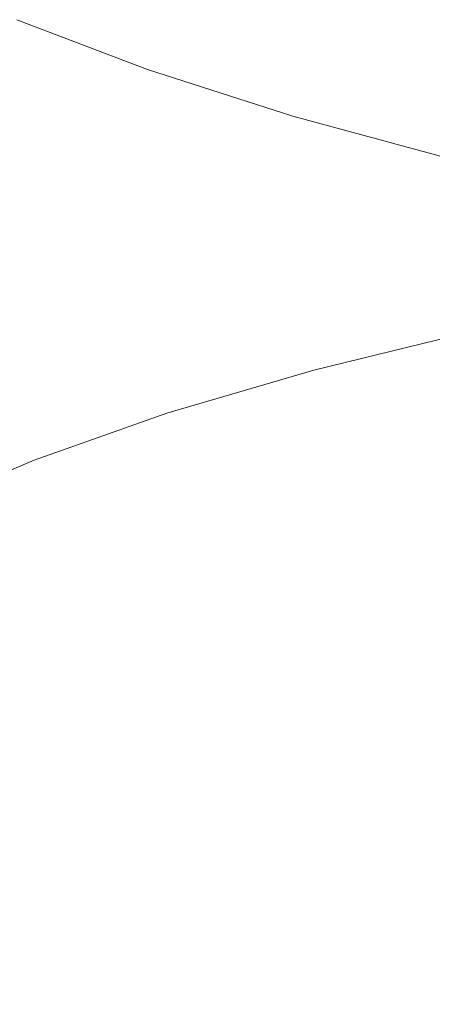
# Model space of a CAD drawing. Extents: x -971 to 927, y -857 to 339.
# Drawn here: x -51 to -44, y -749 to -734 of the extents above; entities that cross this region are included whole.
import ezdxf

# ---------------------------------------------------------------- set-up
doc = ezdxf.new("R2010")
doc.units = 0
doc.header["$LTSCALE"] = 500
doc.header["$MEASUREMENT"] = 0
doc.layers.add('EXC-CERAMIKA', color=7, linetype='Continuous')
doc.layers.add('EXC-CHROM', color=7, linetype='Continuous')

msp = doc.modelspace()

# ---------------------------------------------------------------- linework, layer by layer
at = {"layer": 'EXC-CERAMIKA', "lineweight": 0, "invisible_edges": 15}
for points in [[(-67.266, -734.733, -128.364), (-22.016, -731.854, -138.714), (-67.266, -731.854, -138.714), (-67.266, -734.733, -128.364)], [(-22.016, -731.854, -138.714), (-67.266, -734.733, -128.364), (-22.016, -734.733, -128.364), (-22.016, -731.854, -138.714)], [(-22.016, -734.733, -128.364), (-67.266, -737.409, -118.745), (-22.016, -737.409, -118.745), (-22.016, -734.733, -128.364)], [(-67.266, -737.409, -118.745), (-22.016, -734.733, -128.364), (-67.266, -734.733, -128.364), (-67.266, -737.409, -118.745)], [(-22.016, -737.409, -118.745), (-67.266, -739.983, -109.491), (-22.016, -739.983, -109.491), (-22.016, -737.409, -118.745)], [(-67.266, -739.983, -109.491), (-22.016, -737.409, -118.745), (-67.266, -737.409, -118.745), (-67.266, -739.983, -109.491)], [(-67.266, -742.557, -100.238), (-22.016, -739.983, -109.491), (-67.266, -739.983, -109.491), (-67.266, -742.557, -100.238)], [(-22.016, -739.983, -109.491), (-67.266, -742.557, -100.238), (-22.016, -742.557, -100.238), (-22.016, -739.983, -109.491)], [(-67.266, -745.233, -90.619), (-22.016, -742.557, -100.238), (-67.266, -742.557, -100.238), (-67.266, -745.233, -90.619)], [(-22.016, -742.557, -100.238), (-67.266, -745.233, -90.619), (-22.016, -745.233, -90.619), (-22.016, -742.557, -100.238)], [(-22.016, -745.233, -90.619), (-67.266, -748.112, -80.269), (-22.016, -748.112, -80.269), (-22.016, -745.233, -90.619)], [(-67.266, -748.112, -80.269), (-22.016, -745.233, -90.619), (-67.266, -745.233, -90.619), (-67.266, -748.112, -80.269)], [(-22.016, -748.112, -80.269), (-67.266, -751.295, -68.823), (-22.016, -751.295, -68.823), (-22.016, -748.112, -80.269)], [(-67.266, -751.295, -68.823), (-22.016, -748.112, -80.269), (-67.266, -748.112, -80.269), (-67.266, -751.295, -68.823)]]:
    msp.add_3dface(points, dxfattribs=at)
at = {"layer": 'EXC-CHROM', "lineweight": 0}
for points, invisible_edges in [([(-49.268, -733.812, -92.268), (-51.348, -732.426, -89.044), (-49.245, -731.683, -91.64), (-49.268, -733.812, -92.268)], 15), ([(-49.245, -731.683, -91.64), (-46.935, -733.127, -94.678), (-49.268, -733.812, -92.268), (-49.245, -731.683, -91.64)], 15), ([(-51.348, -732.426, -89.044), (-49.268, -733.812, -92.268), (-51.371, -734.555, -89.672), (-51.348, -732.426, -89.044)], 15), ([(-44.381, -734.512, -97.433), (-46.935, -733.127, -94.678), (-44.394, -732.503, -96.884), (-44.381, -734.512, -97.433)], 15), ([(-50.36, -733.287, -43.263), (-52.529, -733.003, -45.843), (-50.819, -733.795, -43.091), (-50.36, -733.287, -43.263)], 15), ([(-46.919, -735.134, -95.229), (-49.268, -733.812, -92.268), (-46.935, -733.127, -94.678), (-46.919, -735.134, -95.229)], 15), ([(-46.935, -733.127, -94.678), (-44.381, -734.512, -97.433), (-46.919, -735.134, -95.229), (-46.935, -733.127, -94.678)], 15), ([(-50.819, -733.795, -43.091), (-48.374, -734.046, -40.736), (-50.36, -733.287, -43.263), (-50.819, -733.795, -43.091)], 15), ([(-47.531, -733.492, -41.293), (-50.36, -733.287, -43.263), (-48.374, -734.046, -40.736), (-47.531, -733.492, -41.293)], 15), ([(-48.374, -734.046, -40.736), (-45.386, -734.183, -39.018), (-47.531, -733.492, -41.293), (-48.374, -734.046, -40.736)], 15), ([(-44.049, -733.522, -40.191), (-47.531, -733.492, -41.293), (-45.386, -734.183, -39.018), (-44.049, -733.522, -40.191)], 15), ([(-45.386, -734.183, -39.018), (-41.826, -734.129, -38.213), (-44.049, -733.522, -40.191), (-45.386, -734.183, -39.018)], 15), ([(-51.037, -734.308, -43.093), (-48.804, -734.564, -40.526), (-50.819, -733.795, -43.091), (-51.037, -734.308, -43.093)], 13), ([(-48.374, -734.046, -40.736), (-50.819, -733.795, -43.091), (-48.804, -734.564, -40.526), (-48.374, -734.046, -40.736)], 15), ([(-49.248, -735.819, -92.824), (-51.371, -734.555, -89.672), (-49.268, -733.812, -92.268), (-49.248, -735.819, -92.824)], 15), ([(-49.268, -733.812, -92.268), (-46.919, -735.134, -95.229), (-49.248, -735.819, -92.824), (-49.268, -733.812, -92.268)], 15), ([(-48.804, -734.564, -40.526), (-46.166, -734.757, -38.392), (-48.374, -734.046, -40.736), (-48.804, -734.564, -40.526)], 15), ([(-45.386, -734.183, -39.018), (-48.374, -734.046, -40.736), (-46.166, -734.757, -38.392), (-45.386, -734.183, -39.018)], 15), ([(-46.166, -734.757, -38.392), (-43.043, -734.822, -36.933), (-45.386, -734.183, -39.018), (-46.166, -734.757, -38.392)], 15), ([(-41.826, -734.129, -38.213), (-45.386, -734.183, -39.018), (-43.043, -734.822, -36.933), (-41.826, -734.129, -38.213)], 15), ([(-51.213, -734.857, -43.129), (-49.008, -735.081, -40.509), (-51.037, -734.308, -43.093), (-51.213, -734.857, -43.129)], 15), ([(-48.804, -734.564, -40.526), (-51.037, -734.308, -43.093), (-49.008, -735.081, -40.509), (-48.804, -734.564, -40.526)], 15), ([(-51.371, -734.555, -89.672), (-49.248, -735.819, -92.824), (-51.348, -736.561, -90.231), (-51.371, -734.555, -89.672)], 15), ([(-49.008, -735.081, -40.509), (-46.563, -735.284, -38.145), (-48.804, -734.564, -40.526), (-49.008, -735.081, -40.509)], 13), ([(-46.166, -734.757, -38.392), (-48.804, -734.564, -40.526), (-46.563, -735.284, -38.145), (-46.166, -734.757, -38.392)], 15), ([(-44.296, -736.278, -97.823), (-46.919, -735.134, -95.229), (-44.381, -734.512, -97.433), (-44.296, -736.278, -97.823)], 15), ([(-51.354, -735.53, -43.226), (-49.174, -735.636, -40.533), (-51.213, -734.857, -43.129), (-51.354, -735.53, -43.226)], 15), ([(-49.008, -735.081, -40.509), (-51.213, -734.857, -43.129), (-49.174, -735.636, -40.533), (-49.008, -735.081, -40.509)], 15), ([(-46.563, -735.284, -38.145), (-43.753, -735.414, -36.244), (-46.166, -734.757, -38.392), (-46.563, -735.284, -38.145)], 15), ([(-43.043, -734.822, -36.933), (-46.166, -734.757, -38.392), (-43.753, -735.414, -36.244), (-43.043, -734.822, -36.933)], 15), ([(-46.823, -736.898, -95.629), (-49.248, -735.819, -92.824), (-46.919, -735.134, -95.229), (-46.823, -736.898, -95.629)], 15), ([(-49.174, -735.636, -40.533), (-46.751, -735.806, -38.112), (-49.008, -735.081, -40.509), (-49.174, -735.636, -40.533)], 15), ([(-46.563, -735.284, -38.145), (-49.008, -735.081, -40.509), (-46.751, -735.806, -38.112), (-46.563, -735.284, -38.145)], 15), ([(-46.919, -735.134, -95.229), (-44.296, -736.278, -97.823), (-46.823, -736.898, -95.629), (-46.919, -735.134, -95.229)], 15), ([(-46.751, -735.806, -38.112), (-44.115, -735.95, -35.965), (-46.563, -735.284, -38.145), (-46.751, -735.806, -38.112)], 13), ([(-43.753, -735.414, -36.244), (-46.563, -735.284, -38.145), (-44.115, -735.95, -35.965), (-43.753, -735.414, -36.244)], 15), ([(-51.463, -736.411, -43.408), (-49.306, -736.313, -40.621), (-51.354, -735.53, -43.226), (-51.463, -736.411, -43.408)], 15), ([(-49.174, -735.636, -40.533), (-51.354, -735.53, -43.226), (-49.306, -736.313, -40.621), (-49.174, -735.636, -40.533)], 15), ([(-49.306, -736.313, -40.621), (-46.905, -736.365, -38.123), (-49.174, -735.636, -40.533), (-49.306, -736.313, -40.621)], 15), ([(-46.751, -735.806, -38.112), (-49.174, -735.636, -40.533), (-46.905, -736.365, -38.123), (-46.751, -735.806, -38.112)], 15), ([(-49.143, -737.58, -93.233), (-51.348, -736.561, -90.231), (-49.248, -735.819, -92.824), (-49.143, -737.58, -93.233)], 15), ([(-49.248, -735.819, -92.824), (-46.823, -736.898, -95.629), (-49.143, -737.58, -93.233), (-49.248, -735.819, -92.824)], 15), ([(-46.905, -736.365, -38.123), (-44.287, -736.477, -35.917), (-46.751, -735.806, -38.112), (-46.905, -736.365, -38.123)], 15), ([(-44.115, -735.95, -35.965), (-46.751, -735.806, -38.112), (-44.287, -736.477, -35.917), (-44.115, -735.95, -35.965)], 15), ([(-49.306, -736.313, -40.621), (-51.463, -736.411, -43.408), (-49.409, -737.198, -40.798), (-49.306, -736.313, -40.621)], 15), ([(-49.409, -737.198, -40.798), (-47.028, -737.046, -38.204), (-49.306, -736.313, -40.621), (-49.409, -737.198, -40.798)], 15), ([(-46.905, -736.365, -38.123), (-49.306, -736.313, -40.621), (-47.028, -737.046, -38.204), (-46.905, -736.365, -38.123)], 15), ([(-47.028, -737.046, -38.204), (-44.427, -737.039, -35.917), (-46.905, -736.365, -38.123), (-47.028, -737.046, -38.204)], 15), ([(-44.287, -736.477, -35.917), (-46.905, -736.365, -38.123), (-44.427, -737.039, -35.917), (-44.287, -736.477, -35.917)], 15), ([(-44.103, -737.682, -97.976), (-46.823, -736.898, -95.629), (-44.296, -736.278, -97.823), (-44.103, -737.682, -97.976)], 15), ([(-51.544, -737.588, -43.699), (-49.409, -737.198, -40.798), (-51.463, -736.411, -43.408), (-51.544, -737.588, -43.699)], 15), ([(-44.427, -737.039, -35.917), (-41.633, -737.088, -33.938), (-44.287, -736.477, -35.917), (-44.427, -737.039, -35.917)], 15), ([(-51.348, -736.561, -90.231), (-49.143, -737.58, -93.233), (-51.235, -738.319, -90.651), (-51.348, -736.561, -90.231)], 15), ([(-46.61, -738.297, -95.8), (-49.143, -737.58, -93.233), (-46.823, -736.898, -95.629), (-46.61, -738.297, -95.8)], 15), ([(-46.823, -736.898, -95.629), (-44.103, -737.682, -97.976), (-46.61, -738.297, -95.8), (-46.823, -736.898, -95.629)], 15), ([(-47.028, -737.046, -38.204), (-49.409, -737.198, -40.798), (-47.125, -737.935, -38.375), (-47.028, -737.046, -38.204)], 15), ([(-47.125, -737.935, -38.375), (-44.54, -737.724, -35.989), (-47.028, -737.046, -38.204), (-47.125, -737.935, -38.375)], 15), ([(-44.427, -737.039, -35.917), (-47.028, -737.046, -38.204), (-44.54, -737.724, -35.989), (-44.427, -737.039, -35.917)], 15), ([(-44.54, -737.724, -35.989), (-41.76, -737.654, -33.927), (-44.427, -737.039, -35.917), (-44.54, -737.724, -35.989)], 15), ([(-41.633, -737.088, -33.938), (-44.427, -737.039, -35.917), (-41.76, -737.654, -33.927), (-41.633, -737.088, -33.938)], 15), ([(-49.409, -737.198, -40.798), (-51.544, -737.588, -43.699), (-49.486, -738.378, -41.087), (-49.409, -737.198, -40.798)], 15), ([(-49.486, -738.378, -41.087), (-47.125, -737.935, -38.375), (-49.409, -737.198, -40.798), (-49.486, -738.378, -41.087)], 15), ([(-51.601, -739.146, -44.125), (-49.486, -738.378, -41.087), (-51.544, -737.588, -43.699), (-51.601, -739.146, -44.125)], 15), ([(-48.91, -738.973, -93.424), (-51.235, -738.319, -90.651), (-49.143, -737.58, -93.233), (-48.91, -738.973, -93.424)], 15), ([(-49.143, -737.58, -93.233), (-46.61, -738.297, -95.8), (-48.91, -738.973, -93.424), (-49.143, -737.58, -93.233)], 15), ([(-44.54, -737.724, -35.989), (-47.125, -737.935, -38.375), (-44.629, -738.615, -36.154), (-44.54, -737.724, -35.989)], 15), ([(-43.767, -738.602, -97.813), (-46.61, -738.297, -95.8), (-44.103, -737.682, -97.976), (-43.767, -738.602, -97.813)], 15), ([(-44.629, -738.615, -36.154), (-41.861, -738.341, -33.991), (-44.54, -737.724, -35.989), (-44.629, -738.615, -36.154)], 15), ([(-41.76, -737.654, -33.927), (-44.54, -737.724, -35.989), (-41.861, -738.341, -33.991), (-41.76, -737.654, -33.927)], 15), ([(-47.125, -737.935, -38.375), (-49.486, -738.378, -41.087), (-47.197, -739.117, -38.661), (-47.125, -737.935, -38.375)], 15), ([(-47.197, -739.117, -38.661), (-44.629, -738.615, -36.154), (-47.125, -737.935, -38.375), (-47.197, -739.117, -38.661)], 15), ([(-51.235, -738.319, -90.651), (-48.91, -738.973, -93.424), (-50.984, -739.705, -90.864), (-51.235, -738.319, -90.651)], 15), ([(-46.239, -739.208, -95.667), (-48.91, -738.973, -93.424), (-46.61, -738.297, -95.8), (-46.239, -739.208, -95.667)], 15), ([(-46.61, -738.297, -95.8), (-43.767, -738.602, -97.813), (-46.239, -739.208, -95.667), (-46.61, -738.297, -95.8)], 13), ([(-41.861, -738.341, -33.991), (-44.629, -738.615, -36.154), (-41.941, -739.234, -34.151), (-41.861, -738.341, -33.991)], 15), ([(-49.486, -738.378, -41.087), (-51.601, -739.146, -44.125), (-49.542, -739.937, -41.512), (-49.486, -738.378, -41.087)], 15), ([(-49.542, -739.937, -41.512), (-47.197, -739.117, -38.661), (-49.486, -738.378, -41.087), (-49.542, -739.937, -41.512)], 15), ([(-44.629, -738.615, -36.154), (-47.197, -739.117, -38.661), (-44.696, -739.799, -36.436), (-44.629, -738.615, -36.154)], 15), ([(-43.219, -739.196, -97.29), (-46.239, -739.208, -95.667), (-43.767, -738.602, -97.813), (-43.219, -739.196, -97.29)], 15), ([(-44.696, -739.799, -36.436), (-41.941, -739.234, -34.151), (-44.629, -738.615, -36.154), (-44.696, -739.799, -36.436)], 15), ([(-48.507, -739.874, -93.325), (-50.984, -739.705, -90.864), (-48.91, -738.973, -93.424), (-48.507, -739.874, -93.325)], 15), ([(-48.91, -738.973, -93.424), (-46.239, -739.208, -95.667), (-48.507, -739.874, -93.325), (-48.91, -738.973, -93.424)], 13), ([(-47.197, -739.117, -38.661), (-49.542, -739.937, -41.512), (-47.25, -740.677, -39.083), (-47.197, -739.117, -38.661)], 15), ([(-47.25, -740.677, -39.083), (-44.696, -739.799, -36.436), (-47.197, -739.117, -38.661), (-47.25, -740.677, -39.083)], 15), ([(-51.642, -740.989, -44.652), (-49.542, -739.937, -41.512), (-51.601, -739.146, -44.125), (-51.642, -740.989, -44.652)], 15), ([(-45.635, -739.788, -95.194), (-48.507, -739.874, -93.325), (-46.239, -739.208, -95.667), (-45.635, -739.788, -95.194)], 15), ([(-46.239, -739.208, -95.667), (-43.219, -739.196, -97.29), (-45.635, -739.788, -95.194), (-46.239, -739.208, -95.667)], 15), ([(-42.389, -739.621, -96.367), (-45.635, -739.788, -95.194), (-43.219, -739.196, -97.29), (-42.389, -739.621, -96.367)], 15), ([(-41.941, -739.234, -34.151), (-44.696, -739.799, -36.436), (-42.003, -740.419, -34.429), (-41.941, -739.234, -34.151)], 15), ([(-50.552, -740.597, -90.8), (-52.86, -740.5, -88.12), (-50.984, -739.705, -90.864), (-50.552, -740.597, -90.8)], 15), ([(-50.984, -739.705, -90.864), (-48.507, -739.874, -93.325), (-50.552, -740.597, -90.8), (-50.984, -739.705, -90.864)], 13), ([(-45.635, -739.788, -95.194), (-42.389, -739.621, -96.367), (-44.72, -740.193, -94.344), (-45.635, -739.788, -95.194)], 15), ([(-41.209, -740.037, -95), (-44.72, -740.193, -94.344), (-42.389, -739.621, -96.367), (-41.209, -740.037, -95)], 15), ([(-47.851, -740.439, -92.904), (-50.552, -740.597, -90.8), (-48.507, -739.874, -93.325), (-47.851, -740.439, -92.904)], 15), ([(-48.507, -739.874, -93.325), (-45.635, -739.788, -95.194), (-47.851, -740.439, -92.904), (-48.507, -739.874, -93.325)], 15), ([(-44.72, -740.193, -94.344), (-47.851, -740.439, -92.904), (-45.635, -739.788, -95.194), (-44.72, -740.193, -94.344)], 15), ([(-44.696, -739.799, -36.436), (-47.25, -740.677, -39.083), (-44.745, -741.361, -36.856), (-44.696, -739.799, -36.436)], 15), ([(-44.745, -741.361, -36.856), (-42.003, -740.419, -34.429), (-44.696, -739.799, -36.436), (-44.745, -741.361, -36.856)], 15), ([(-49.542, -739.937, -41.512), (-51.642, -740.989, -44.652), (-49.581, -741.782, -42.038), (-49.542, -739.937, -41.512)], 15), ([(-49.581, -741.782, -42.038), (-47.25, -740.677, -39.083), (-49.542, -739.937, -41.512), (-49.581, -741.782, -42.038)], 15), ([(-44.72, -740.193, -94.344), (-41.209, -740.037, -95), (-43.42, -740.579, -93.081), (-44.72, -740.193, -94.344)], 15), ([(-47.851, -740.439, -92.904), (-44.72, -740.193, -94.344), (-46.859, -740.822, -92.134), (-47.851, -740.439, -92.904)], 15), ([(-43.42, -740.579, -93.081), (-46.859, -740.822, -92.134), (-44.72, -740.193, -94.344), (-43.42, -740.579, -93.081)], 15), ([(-50.552, -740.597, -90.8), (-47.851, -740.439, -92.904), (-49.85, -741.146, -90.437), (-50.552, -740.597, -90.8)], 15), ([(-46.859, -740.822, -92.134), (-49.85, -741.146, -90.437), (-47.851, -740.439, -92.904), (-46.859, -740.822, -92.134)], 15), ([(-42.003, -740.419, -34.429), (-44.745, -741.361, -36.856), (-42.049, -741.982, -34.846), (-42.003, -740.419, -34.429)], 15), ([(-52.86, -740.5, -88.12), (-50.552, -740.597, -90.8), (-52.39, -741.384, -88.094), (-52.86, -740.5, -88.12)], 13), ([(-49.85, -741.146, -90.437), (-52.39, -741.384, -88.094), (-50.552, -740.597, -90.8), (-49.85, -741.146, -90.437)], 15), ([(-46.859, -740.822, -92.134), (-43.42, -740.579, -93.081), (-45.449, -741.176, -90.985), (-46.859, -740.822, -92.134)], 15), ([(-41.657, -741.103, -91.369), (-45.449, -741.176, -90.985), (-43.42, -740.579, -93.081), (-41.657, -741.103, -91.369)], 15), ([(-47.25, -740.677, -39.083), (-49.581, -741.782, -42.038), (-47.287, -742.523, -39.608), (-47.25, -740.677, -39.083)], 15), ([(-47.287, -742.523, -39.608), (-44.745, -741.361, -36.856), (-47.25, -740.677, -39.083), (-47.287, -742.523, -39.608)], 15), ([(-49.85, -741.146, -90.437), (-46.859, -740.822, -92.134), (-48.788, -741.503, -89.754), (-49.85, -741.146, -90.437)], 15), ([(-45.449, -741.176, -90.985), (-48.788, -741.503, -89.754), (-46.859, -740.822, -92.134), (-45.449, -741.176, -90.985)], 15), ([(-51.67, -743.023, -45.246), (-49.581, -741.782, -42.038), (-51.642, -740.989, -44.652), (-51.67, -743.023, -45.246)], 15), ([(-45.449, -741.176, -90.985), (-41.657, -741.103, -91.369), (-43.537, -741.655, -89.428), (-45.449, -741.176, -90.985)], 15), ([(-52.39, -741.384, -88.094), (-49.85, -741.146, -90.437), (-51.625, -741.904, -87.808), (-52.39, -741.384, -88.094)], 15), ([(-48.788, -741.503, -89.754), (-51.625, -741.904, -87.808), (-49.85, -741.146, -90.437), (-48.788, -741.503, -89.754)], 15), ([(-48.788, -741.503, -89.754), (-45.449, -741.176, -90.985), (-47.278, -741.822, -88.727), (-48.788, -741.503, -89.754)], 15), ([(-43.537, -741.655, -89.428), (-47.278, -741.822, -88.727), (-45.449, -741.176, -90.985), (-43.537, -741.655, -89.428)], 15), ([(-44.745, -741.361, -36.856), (-47.287, -742.523, -39.608), (-44.782, -743.206, -37.38), (-44.745, -741.361, -36.856)], 15), ([(-44.782, -743.206, -37.38), (-42.049, -741.982, -34.846), (-44.745, -741.361, -36.856), (-44.782, -743.206, -37.38)], 15), ([(-51.625, -741.904, -87.808), (-48.788, -741.503, -89.754), (-50.494, -742.232, -87.222), (-51.625, -741.904, -87.808)], 15), ([(-47.278, -741.822, -88.727), (-50.494, -742.232, -87.222), (-48.788, -741.503, -89.754), (-47.278, -741.822, -88.727)], 15), ([(-47.278, -741.822, -88.727), (-43.537, -741.655, -89.428), (-45.231, -742.254, -87.336), (-47.278, -741.822, -88.727)], 15), ([(-41.399, -742.192, -87.686), (-45.231, -742.254, -87.336), (-43.537, -741.655, -89.428), (-41.399, -742.192, -87.686)], 15), ([(-49.581, -741.782, -42.038), (-51.67, -743.023, -45.246), (-49.609, -743.816, -42.632), (-49.581, -741.782, -42.038)], 15), ([(-50.494, -742.232, -87.222), (-47.278, -741.822, -88.727), (-48.896, -742.513, -86.326), (-50.494, -742.232, -87.222)], 15), ([(-49.609, -743.816, -42.632), (-47.287, -742.523, -39.608), (-49.581, -741.782, -42.038), (-49.609, -743.816, -42.632)], 15), ([(-45.231, -742.254, -87.336), (-48.896, -742.513, -86.326), (-47.278, -741.822, -88.727), (-45.231, -742.254, -87.336)], 15), ([(-50.494, -742.232, -87.222), (-53.171, -742.712, -85.031), (-51.625, -741.904, -87.808), (-50.494, -742.232, -87.222)], 15), ([(-42.049, -741.982, -34.846), (-44.782, -743.206, -37.38), (-42.083, -743.828, -35.369), (-42.049, -741.982, -34.846)], 15), ([(-53.171, -742.712, -85.031), (-50.494, -742.232, -87.222), (-51.965, -743.001, -84.558), (-53.171, -742.712, -85.031)], 15), ([(-48.896, -742.513, -86.326), (-51.965, -743.001, -84.558), (-50.494, -742.232, -87.222), (-48.896, -742.513, -86.326)], 15), ([(-48.896, -742.513, -86.326), (-45.231, -742.254, -87.336), (-46.73, -742.894, -85.111), (-48.896, -742.513, -86.326)], 15), ([(-42.943, -742.737, -85.781), (-46.73, -742.894, -85.111), (-45.231, -742.254, -87.336), (-42.943, -742.737, -85.781)], 15), ([(-45.231, -742.254, -87.336), (-41.399, -742.192, -87.686), (-42.943, -742.737, -85.781), (-45.231, -742.254, -87.336)], 15), ([(-51.965, -743.001, -84.558), (-48.896, -742.513, -86.326), (-50.292, -743.243, -83.799), (-51.965, -743.001, -84.558)], 15), ([(-46.73, -742.894, -85.111), (-50.292, -743.243, -83.799), (-48.896, -742.513, -86.326), (-46.73, -742.894, -85.111)], 15), ([(-47.287, -742.523, -39.608), (-49.609, -743.816, -42.632), (-47.315, -744.557, -40.202), (-47.287, -742.523, -39.608)], 15), ([(-47.315, -744.557, -40.202), (-44.782, -743.206, -37.38), (-47.287, -742.523, -39.608), (-47.315, -744.557, -40.202)], 15), ([(-46.73, -742.894, -85.111), (-42.943, -742.737, -85.781), (-44.309, -743.321, -83.753), (-46.73, -742.894, -85.111)], 15), ([(-50.292, -743.243, -83.799), (-46.73, -742.894, -85.111), (-48.023, -743.571, -82.771), (-50.292, -743.243, -83.799)], 15), ([(-44.309, -743.321, -83.753), (-48.023, -743.571, -82.771), (-46.73, -742.894, -85.111), (-44.309, -743.321, -83.753)], 15), ([(-50.292, -743.243, -83.799), (-53.19, -743.807, -81.782), (-51.965, -743.001, -84.558), (-50.292, -743.243, -83.799)], 15), ([(-51.693, -745.153, -45.874), (-49.609, -743.816, -42.632), (-51.67, -743.023, -45.246), (-51.693, -745.153, -45.874)], 15), ([(-44.782, -743.206, -37.38), (-47.315, -744.557, -40.202), (-44.809, -745.241, -37.973), (-44.782, -743.206, -37.38)], 15), ([(-44.809, -745.241, -37.973), (-42.083, -743.828, -35.369), (-44.782, -743.206, -37.38), (-44.809, -745.241, -37.973)], 15), ([(-53.19, -743.807, -81.782), (-50.292, -743.243, -83.799), (-51.453, -744.007, -81.166), (-53.19, -743.807, -81.782)], 15), ([(-48.023, -743.571, -82.771), (-51.453, -744.007, -81.166), (-50.292, -743.243, -83.799), (-48.023, -743.571, -82.771)], 15), ([(-48.023, -743.571, -82.771), (-44.309, -743.321, -83.753), (-45.487, -743.937, -81.621), (-48.023, -743.571, -82.771)], 15), ([(-41.943, -743.737, -82.427), (-45.487, -743.937, -81.621), (-44.309, -743.321, -83.753), (-41.943, -743.737, -82.427)], 15), ([(-51.453, -744.007, -81.166), (-48.023, -743.571, -82.771), (-49.099, -744.278, -80.332), (-51.453, -744.007, -81.166)], 15), ([(-45.487, -743.937, -81.621), (-49.099, -744.278, -80.332), (-48.023, -743.571, -82.771), (-45.487, -743.937, -81.621)], 15), ([(-49.609, -743.816, -42.632), (-51.693, -745.153, -45.874), (-49.632, -745.945, -43.26), (-49.609, -743.816, -42.632)], 15), ([(-49.632, -745.945, -43.26), (-47.315, -744.557, -40.202), (-49.609, -743.816, -42.632), (-49.632, -745.945, -43.26)], 15), ([(-45.487, -743.937, -81.621), (-41.943, -743.737, -82.427), (-43.009, -744.295, -80.497), (-45.487, -743.937, -81.621)], 15), ([(-42.083, -743.828, -35.369), (-44.809, -745.241, -37.973), (-42.11, -745.863, -35.962), (-42.083, -743.828, -35.369)], 15), ([(-49.099, -744.278, -80.332), (-45.487, -743.937, -81.621), (-46.467, -744.582, -79.399), (-49.099, -744.278, -80.332)], 15), ([(-43.009, -744.295, -80.497), (-46.467, -744.582, -79.399), (-45.487, -743.937, -81.621), (-43.009, -744.295, -80.497)], 15), ([(-49.099, -744.278, -80.332), (-52.369, -744.799, -78.447), (-51.453, -744.007, -81.166), (-49.099, -744.278, -80.332)], 15), ([(-52.369, -744.799, -78.447), (-49.099, -744.278, -80.332), (-49.947, -745.012, -77.812), (-52.369, -744.799, -78.447)], 15), ([(-46.467, -744.582, -79.399), (-49.947, -745.012, -77.812), (-49.099, -744.278, -80.332), (-46.467, -744.582, -79.399)], 15), ([(-46.467, -744.582, -79.399), (-43.009, -744.295, -80.497), (-43.896, -744.878, -78.487), (-46.467, -744.582, -79.399)], 15), ([(-49.947, -745.012, -77.812), (-46.467, -744.582, -79.399), (-47.24, -745.25, -77.103), (-49.947, -745.012, -77.812)], 15), ([(-47.315, -744.557, -40.202), (-49.632, -745.945, -43.26), (-47.338, -746.687, -40.83), (-47.315, -744.557, -40.202)], 15), ([(-47.338, -746.687, -40.83), (-44.809, -745.241, -37.973), (-47.315, -744.557, -40.202), (-47.338, -746.687, -40.83)], 15), ([(-43.896, -744.878, -78.487), (-47.24, -745.25, -77.103), (-46.467, -744.582, -79.399), (-43.896, -744.878, -78.487)], 15), ([(-49.947, -745.012, -77.812), (-53.035, -745.613, -75.662), (-52.369, -744.799, -78.447), (-49.947, -745.012, -77.812)], 15), ([(-47.24, -745.25, -77.103), (-43.896, -744.878, -78.487), (-44.595, -745.483, -76.41), (-47.24, -745.25, -77.103)], 15), ([(-41.724, -745.128, -77.717), (-44.595, -745.483, -76.41), (-43.896, -744.878, -78.487), (-41.724, -745.128, -77.717)], 15), ([(-53.035, -745.613, -75.662), (-49.947, -745.012, -77.812), (-50.564, -745.766, -75.232), (-53.035, -745.613, -75.662)], 15), ([(-47.24, -745.25, -77.103), (-50.564, -745.766, -75.232), (-49.947, -745.012, -77.812), (-47.24, -745.25, -77.103)], 15), ([(-49.654, -748.075, -43.888), (-51.693, -745.153, -45.874), (-51.716, -747.282, -46.502), (-49.654, -748.075, -43.888)], 15), ([(-51.693, -745.153, -45.874), (-49.654, -748.075, -43.888), (-49.632, -745.945, -43.26), (-51.693, -745.153, -45.874)], 15), ([(-44.595, -745.483, -76.41), (-41.724, -745.128, -77.717), (-42.361, -745.679, -75.825), (-44.595, -745.483, -76.41)], 15), ([(-50.564, -745.766, -75.232), (-47.24, -745.25, -77.103), (-47.802, -745.938, -74.752), (-50.564, -745.766, -75.232)], 15), ([(-44.595, -745.483, -76.41), (-47.802, -745.938, -74.752), (-47.24, -745.25, -77.103), (-44.595, -745.483, -76.41)], 15), ([(-44.809, -745.241, -37.973), (-47.338, -746.687, -40.83), (-44.832, -747.371, -38.601), (-44.809, -745.241, -37.973)], 15), ([(-44.832, -747.371, -38.601), (-42.11, -745.863, -35.962), (-44.809, -745.241, -37.973), (-44.832, -747.371, -38.601)], 15), ([(-47.802, -745.938, -74.752), (-44.595, -745.483, -76.41), (-45.103, -746.105, -74.283), (-47.802, -745.938, -74.752)], 15), ([(-42.361, -745.679, -75.825), (-45.103, -746.105, -74.283), (-44.595, -745.483, -76.41), (-42.361, -745.679, -75.825)], 15), ([(-50.564, -745.766, -75.232), (-53.447, -746.443, -72.832), (-53.035, -745.613, -75.662), (-50.564, -745.766, -75.232)], 15), ([(-53.447, -746.443, -72.832), (-50.564, -745.766, -75.232), (-50.946, -746.535, -72.611), (-53.447, -746.443, -72.832)], 15), ([(-47.802, -745.938, -74.752), (-50.946, -746.535, -72.611), (-50.564, -745.766, -75.232), (-47.802, -745.938, -74.752)], 15), ([(-45.103, -746.105, -74.283), (-42.361, -745.679, -75.825), (-42.825, -746.246, -73.887), (-45.103, -746.105, -74.283)], 15), ([(-50.946, -746.535, -72.611), (-47.802, -745.938, -74.752), (-48.15, -746.638, -72.364), (-50.946, -746.535, -72.611)], 15), ([(-47.361, -748.816, -41.458), (-49.632, -745.945, -43.26), (-49.654, -748.075, -43.888), (-47.361, -748.816, -41.458)], 15), ([(-49.632, -745.945, -43.26), (-47.361, -748.816, -41.458), (-47.338, -746.687, -40.83), (-49.632, -745.945, -43.26)], 15), ([(-45.103, -746.105, -74.283), (-48.15, -746.638, -72.364), (-47.802, -745.938, -74.752), (-45.103, -746.105, -74.283)], 15), ([(-42.11, -745.863, -35.962), (-44.832, -747.371, -38.601), (-42.133, -747.993, -36.59), (-42.11, -745.863, -35.962)], 15), ([(-48.15, -746.638, -72.364), (-45.103, -746.105, -74.283), (-45.418, -746.739, -72.122), (-48.15, -746.638, -72.364)], 15), ([(-42.825, -746.246, -73.887), (-45.418, -746.739, -72.122), (-45.103, -746.105, -74.283), (-42.825, -746.246, -73.887)], 15), ([(-45.418, -746.739, -72.122), (-42.825, -746.246, -73.887), (-43.111, -746.823, -71.918), (-45.418, -746.739, -72.122)], 15), ([(-48.15, -746.638, -72.364), (-51.089, -747.313, -69.969), (-50.946, -746.535, -72.611), (-48.15, -746.638, -72.364)], 15), ([(-51.089, -747.313, -69.969), (-48.15, -746.638, -72.364), (-48.28, -747.347, -69.956), (-51.089, -747.313, -69.969)], 15), ([(-45.418, -746.739, -72.122), (-48.28, -747.347, -69.956), (-48.15, -746.638, -72.364), (-45.418, -746.739, -72.122)], 15), ([(-44.854, -749.5, -39.229), (-47.338, -746.687, -40.83), (-47.361, -748.816, -41.458), (-44.854, -749.5, -39.229)], 15), ([(-47.338, -746.687, -40.83), (-44.854, -749.5, -39.229), (-44.832, -747.371, -38.601), (-47.338, -746.687, -40.83)], 15), ([(-48.28, -747.347, -69.956), (-45.418, -746.739, -72.122), (-45.536, -747.38, -69.944), (-48.28, -747.347, -69.956)], 15), ([(-43.111, -746.823, -71.918), (-45.536, -747.38, -69.944), (-45.418, -746.739, -72.122), (-43.111, -746.823, -71.918)], 15), ([(-45.536, -747.38, -69.944), (-43.111, -746.823, -71.918), (-43.218, -747.407, -69.934), (-45.536, -747.38, -69.944)], 15), ([(-51.716, -747.282, -46.502), (-49.634, -750.062, -44.51), (-49.654, -748.075, -43.888), (-51.716, -747.282, -46.502)], 15), ([(-49.634, -750.062, -44.51), (-51.716, -747.282, -46.502), (-51.693, -749.27, -47.121), (-49.634, -750.062, -44.51)], 15), ([(-48.28, -747.347, -69.956), (-50.988, -748.093, -67.326), (-51.089, -747.313, -69.969), (-48.28, -747.347, -69.956)], 15), ([(-50.988, -748.093, -67.326), (-48.28, -747.347, -69.956), (-48.188, -748.058, -67.548), (-50.988, -748.093, -67.326)], 15), ([(-45.536, -747.38, -69.944), (-48.188, -748.058, -67.548), (-48.28, -747.347, -69.956), (-45.536, -747.38, -69.944)], 15), ([(-48.188, -748.058, -67.548), (-45.536, -747.38, -69.944), (-45.453, -748.023, -67.765), (-48.188, -748.058, -67.548)], 15), ([(-43.218, -747.407, -69.934), (-45.453, -748.023, -67.765), (-45.536, -747.38, -69.944), (-43.218, -747.407, -69.934)], 15), ([(-45.453, -748.023, -67.765), (-43.218, -747.407, -69.934), (-43.143, -747.994, -67.949), (-45.453, -748.023, -67.765)], 15), ([(-42.155, -750.122, -37.218), (-44.832, -747.371, -38.601), (-44.854, -749.5, -39.229), (-42.155, -750.122, -37.218)], 15), ([(-44.832, -747.371, -38.601), (-42.155, -750.122, -37.218), (-42.133, -747.993, -36.59), (-44.832, -747.371, -38.601)], 15), ([(-53.126, -748.965, -64.294), (-50.988, -748.093, -67.326), (-50.648, -748.871, -64.701), (-53.126, -748.965, -64.294)], 15), ([(-48.188, -748.058, -67.548), (-50.648, -748.871, -64.701), (-50.988, -748.093, -67.326), (-48.188, -748.058, -67.548)], 15), ([(-50.648, -748.871, -64.701), (-48.188, -748.058, -67.548), (-47.879, -748.766, -65.157), (-50.648, -748.871, -64.701)], 15), ([(-47.343, -750.802, -42.083), (-49.654, -748.075, -43.888), (-49.634, -750.062, -44.51), (-47.343, -750.802, -42.083)], 15), ([(-49.654, -748.075, -43.888), (-47.343, -750.802, -42.083), (-47.361, -748.816, -41.458), (-49.654, -748.075, -43.888)], 15), ([(-45.453, -748.023, -67.765), (-47.879, -748.766, -65.157), (-48.188, -748.058, -67.548), (-45.453, -748.023, -67.765)], 15), ([(-47.879, -748.766, -65.157), (-45.453, -748.023, -67.765), (-45.173, -748.664, -65.602), (-47.879, -748.766, -65.157)], 15), ([(-43.143, -747.994, -67.949), (-45.173, -748.664, -65.602), (-45.453, -748.023, -67.765), (-43.143, -747.994, -67.949)], 15), ([(-45.173, -748.664, -65.602), (-43.143, -747.994, -67.949), (-42.888, -748.578, -65.978), (-45.173, -748.664, -65.602)], 15), ([(-45.173, -748.664, -65.602), (-47.354, -749.467, -62.801), (-47.879, -748.766, -65.157), (-45.173, -748.664, -65.602)], 15), ([(-47.354, -749.467, -62.801), (-45.173, -748.664, -65.602), (-44.698, -749.298, -63.47), (-47.354, -749.467, -62.801)], 15), ([(-42.888, -748.578, -65.978), (-44.698, -749.298, -63.47), (-45.173, -748.664, -65.602), (-42.888, -748.578, -65.978)], 15), ([(-44.698, -749.298, -63.47), (-42.888, -748.578, -65.978), (-42.455, -749.155, -64.036), (-44.698, -749.298, -63.47)], 15), ([(-47.879, -748.766, -65.157), (-50.073, -749.64, -62.116), (-50.648, -748.871, -64.701), (-47.879, -748.766, -65.157)], 15), ([(-50.073, -749.64, -62.116), (-47.879, -748.766, -65.157), (-47.354, -749.467, -62.801), (-50.073, -749.64, -62.116)], 15), ([(-44.841, -751.485, -39.858), (-47.361, -748.816, -41.458), (-47.343, -750.802, -42.083), (-44.841, -751.485, -39.858)], 15), ([(-47.361, -748.816, -41.458), (-44.841, -751.485, -39.858), (-44.854, -749.5, -39.229), (-47.361, -748.816, -41.458)], 15), ([(-50.648, -748.871, -64.701), (-52.504, -749.794, -61.503), (-53.126, -748.965, -64.294), (-50.648, -748.871, -64.701)], 15), ([(-52.504, -749.794, -61.503), (-50.648, -748.871, -64.701), (-50.073, -749.64, -62.116), (-52.504, -749.794, -61.503)], 15)]:
    msp.add_3dface(points, dxfattribs=dict(at, invisible_edges=invisible_edges))

doc.saveas('drawing.dxf')
